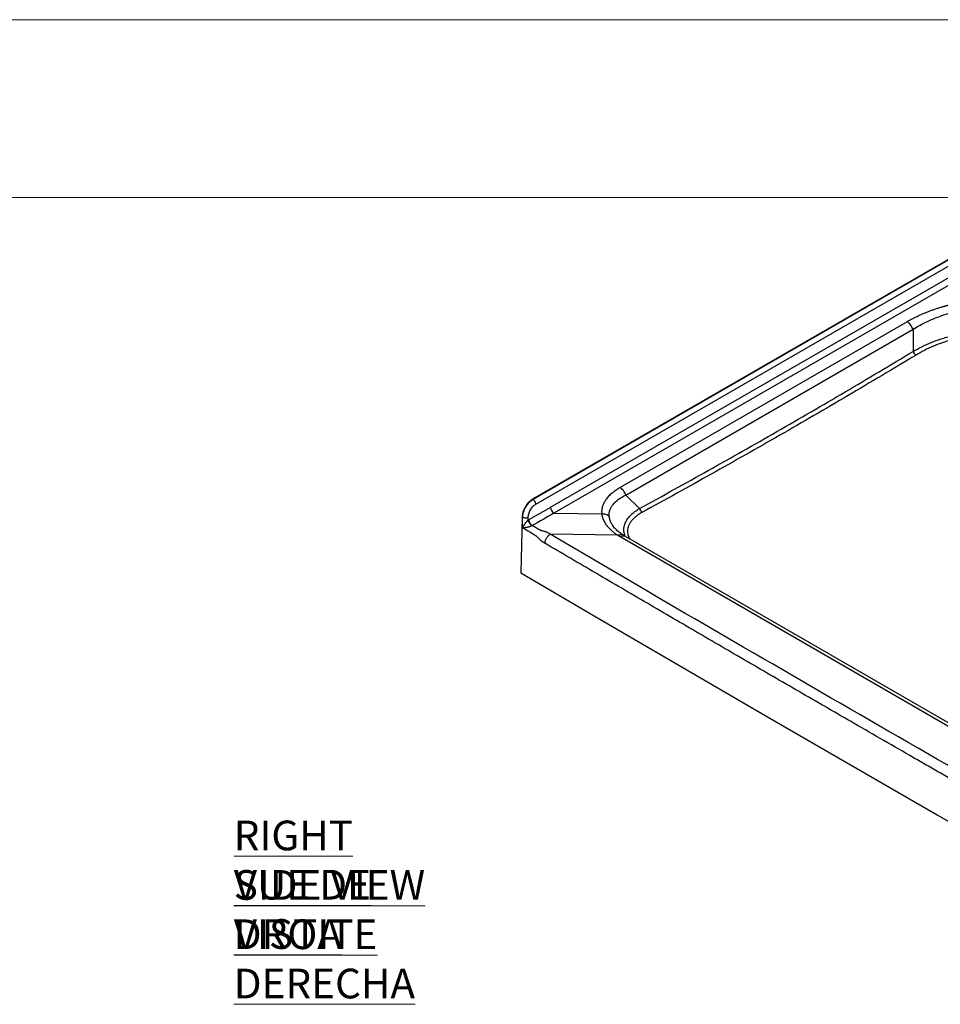
# Model space of a CAD drawing. Units: inches. Extents: x -60 to 126, y -53 to 75.
# Drawn here: x 33 to 79, y 26 to 75 of the extents above; entities that cross this region are included whole.
import ezdxf

# ---------------------------------------------------------------- set-up
doc = ezdxf.new("R2010")
doc.units = ezdxf.units.IN
doc.header["$MEASUREMENT"] = 0
doc.styles.add('SLDTEXTSTYLE0', font='TXT', dxfattribs={"width": 0.638186})

# ---------------------------------------------------------------- blocks, each defined once
blk = doc.blocks.new('SW_NOTE_7')
at = {"color": 0, "linetype": 'Continuous', "lineweight": 0, "char_height": 1.5, "attachment_point": 1, "style": 'SLDTEXTSTYLE0'}
for s, insert in [('\\LRIGHT SIDE VIEW', (0, 1.934)), ('\\LVUE DE DROITE', (0, -0.556)), ('\\LVISTA DERECHA', (0, -3.046))]:
    blk.add_mtext(s, dxfattribs=dict(at, insert=insert))

msp = doc.modelspace()

# ---------------------------------------------------------------- linework, layer by layer
at = {"linetype": 'Continuous', "lineweight": 0}
for p, q in [((-60.153, 75.347), (125.868, 75.347)), ((-60.153, 66.371), (125.868, 66.371))]:
    msp.add_line(p, q, dxfattribs=at)
at = {"linetype": 'Continuous', "lineweight": 30}
for p, q in [((82.273, 64.688), (58.769, 51.12)), ((58.787, 51.109), (81.778, 64.382)), ((58.928, 50.868), (81.92, 64.141)), ((59.674, 50.713), (81.176, 63.125)), ((81.348, 62.827), (59.846, 50.415)), ((77.69, 60.082), (63.184, 51.708)), ((63.481, 51.333), (77.986, 59.707)), ((77.986, 59.707), (77.986, 58.588)), ((63.481, 51.333), (64.167, 50.647)), ((58.787, 51.109), (58.769, 51.12)), ((59.846, 50.415), (62.261, 50.378)), ((58.239, 50.217), (58.176, 47.409)), ((58.265, 50.202), (58.239, 50.217)), ((58.265, 49.671), (58.265, 50.202)), ((58.549, 50.073), (58.549, 50.201)), ((63.077, 49.297), (59.663, 49.349)), ((63.03, 49.546), (63.01, 49.565)), ((63.071, 49.509), (63.03, 49.546)), ((63.459, 49.23), (63.334, 49.307)), ((63.217, 49.212), (90.922, 33.218)), ((91.163, 33.237), (63.457, 49.232))]:
    msp.add_line(p, q, dxfattribs=at)
at = {"linetype": 'Continuous', "lineweight": 30, "flags": 128}
msp.add_lwpolyline([(58.176, 47.409), (62.358, 44.95), (66.551, 42.497), (70.755, 40.051), (74.97, 37.612), (79.196, 35.178), (83.433, 32.751), (87.681, 30.331), (91.94, 27.917)], dxfattribs=at)
at = {"linetype": 'Continuous', "lineweight": 30}
for centre, radius, start, end in [((78.352, 58.729), 0.392, 201.1667, 236.5916), ((60.061, 50.737), 0.387, 183.6128, 236.3872), ((64.528, 50.775), 0.383, 199.4186, 235.5807)]:
    msp.add_arc(centre, radius, start, end, dxfattribs=at)
for points, knots in [([(81.348, 61.168), (81.332, 61.167), (81.301, 61.164), (81.255, 61.161), (81.208, 61.157), (81.162, 61.153), (81.116, 61.148), (81.069, 61.143), (81.022, 61.139), (80.976, 61.133), (80.929, 61.128), (80.882, 61.122), (80.835, 61.116), (80.789, 61.11), (80.742, 61.104), (80.695, 61.097), (80.648, 61.09), (80.601, 61.083), (80.554, 61.076), (80.507, 61.068), (80.461, 61.06), (80.414, 61.052), (80.367, 61.044), (80.32, 61.035), (80.273, 61.027), (80.226, 61.017), (80.179, 61.008), (80.133, 60.998), (80.086, 60.989), (80.039, 60.979), (79.992, 60.968), (79.946, 60.958), (79.899, 60.947), (79.853, 60.936), (79.806, 60.924), (79.76, 60.913), (79.713, 60.901), (79.667, 60.888), (79.621, 60.876), (79.574, 60.863), (79.528, 60.851), (79.47, 60.834), (79.4, 60.813), (79.318, 60.788), (79.236, 60.762), (79.153, 60.736), (79.071, 60.708), (78.989, 60.679), (78.906, 60.649), (78.824, 60.618), (78.741, 60.587), (78.659, 60.554), (78.577, 60.52), (78.495, 60.485), (78.413, 60.45), (78.331, 60.413), (78.25, 60.375), (78.169, 60.336), (78.088, 60.297), (78.007, 60.256), (77.927, 60.214), (77.847, 60.171), (77.768, 60.127), (77.716, 60.097), (77.69, 60.082)], [0, 0, 0, 0, 0.011136, 0.022301, 0.033496, 0.044721, 0.055975, 0.067258, 0.078572, 0.089915, 0.101288, 0.11269, 0.124122, 0.135583, 0.147074, 0.158595, 0.170145, 0.181724, 0.193333, 0.204972, 0.21664, 0.228337, 0.240064, 0.25182, 0.263606, 0.27542, 0.287265, 0.299138, 0.311041, 0.322974, 0.334935, 0.346926, 0.358946, 0.370996, 0.383074, 0.395182, 0.407319, 0.419486, 0.431681, 0.443906, 0.45616, 0.468443, 0.490402, 0.512572, 0.534952, 0.557542, 0.580342, 0.603353, 0.626573, 0.650002, 0.673642, 0.697491, 0.72155, 0.745818, 0.770295, 0.794982, 0.819877, 0.844982, 0.870296, 0.895819, 0.921552, 0.947493, 0.973643, 1, 1, 1, 1]), ([(77.986, 59.707), (78.217, 59.85), (78.463, 59.984), (78.985, 60.227), (79.26, 60.337), (79.836, 60.525), (80.137, 60.605), (80.757, 60.729), (81.077, 60.774), (81.401, 60.8)], [0, 0, 0, 0, 0.25, 0.25, 0.5, 0.5, 0.75, 0.75, 1, 1, 1, 1]), ([(77.986, 59.707), (77.971, 59.746), (77.953, 59.784), (77.911, 59.858), (77.887, 59.893), (77.835, 59.959), (77.807, 59.989), (77.75, 60.041), (77.72, 60.064), (77.69, 60.082)], [0, 0, 0, 0, 0.25, 0.25, 0.5, 0.5, 0.75, 0.75, 1, 1, 1, 1]), ([(77.986, 58.588), (78.129, 58.67), (78.277, 58.749), (78.583, 58.898), (78.74, 58.969), (79.067, 59.102), (79.235, 59.164), (79.496, 59.251), (79.585, 59.279), (79.765, 59.332), (79.856, 59.357), (80.13, 59.428), (80.316, 59.469), (80.694, 59.541), (80.886, 59.571), (81.276, 59.618), (81.474, 59.636), (81.725, 59.65), (81.776, 59.653), (81.877, 59.657), (81.927, 59.658), (82.078, 59.662), (82.178, 59.662), (82.478, 59.659), (82.677, 59.651), (83.074, 59.621), (83.272, 59.6), (83.517, 59.565), (83.567, 59.558), (83.665, 59.542), (83.713, 59.534), (83.859, 59.509), (83.955, 59.49), (84.239, 59.431), (84.425, 59.386), (84.788, 59.285), (84.965, 59.229), (85.226, 59.137), (85.312, 59.105), (85.481, 59.039), (85.564, 59.006), (85.809, 58.901), (85.966, 58.827), (86.271, 58.671), (86.418, 58.589), (86.56, 58.504)], [0, 0, 0, 0, 0.0625, 0.0625, 0.125, 0.125, 0.1875, 0.1875, 0.21875, 0.21875, 0.25, 0.25, 0.3125, 0.3125, 0.375, 0.375, 0.4375, 0.4375, 0.453125, 0.453125, 0.46875, 0.46875, 0.5, 0.5, 0.5625, 0.5625, 0.625, 0.625, 0.640625, 0.640625, 0.65625, 0.65625, 0.6875, 0.6875, 0.75, 0.75, 0.8125, 0.8125, 0.84375, 0.84375, 0.875, 0.875, 0.9375, 0.9375, 1, 1, 1, 1]), ([(86.406, 58.319), (86.27, 58.404), (86.129, 58.486), (85.836, 58.641), (85.685, 58.715), (85.449, 58.82), (85.37, 58.854), (85.248, 58.904), (85.207, 58.92), (85.124, 58.952), (85.082, 58.968), (84.873, 59.044), (84.702, 59.1), (84.351, 59.202), (84.172, 59.248), (83.898, 59.307), (83.805, 59.326), (83.664, 59.352), (83.617, 59.36), (83.523, 59.375), (83.475, 59.383), (83.237, 59.418), (83.046, 59.439), (82.663, 59.469), (82.47, 59.478), (82.179, 59.48), (82.082, 59.48), (81.937, 59.476), (81.888, 59.475), (81.79, 59.471), (81.742, 59.468), (81.498, 59.454), (81.307, 59.436), (80.93, 59.388), (80.744, 59.358), (80.379, 59.286), (80.2, 59.244), (79.935, 59.173), (79.848, 59.147), (79.674, 59.094), (79.589, 59.066), (79.337, 58.979), (79.175, 58.917), (78.861, 58.784), (78.709, 58.713), (78.415, 58.563), (78.273, 58.484), (78.136, 58.402)], [0, 0, 0, 0, 0.0625, 0.0625, 0.125, 0.125, 0.15625, 0.15625, 0.171875, 0.171875, 0.1875, 0.1875, 0.25, 0.25, 0.3125, 0.3125, 0.34375, 0.34375, 0.359375, 0.359375, 0.375, 0.375, 0.4375, 0.4375, 0.5, 0.5, 0.53125, 0.53125, 0.546875, 0.546875, 0.5625, 0.5625, 0.625, 0.625, 0.6875, 0.6875, 0.75, 0.75, 0.78125, 0.78125, 0.8125, 0.8125, 0.875, 0.875, 0.9375, 0.9375, 1, 1, 1, 1]), ([(64.167, 50.647), (65.328, 51.284), (66.487, 51.926), (68.801, 53.222), (69.956, 53.877), (72.259, 55.2), (73.408, 55.868), (75.701, 57.218), (76.845, 57.9), (77.986, 58.588)], [0, 0, 0, 0, 0.25, 0.25, 0.5, 0.5, 0.75, 0.75, 1, 1, 1, 1]), ([(78.136, 58.402), (76.994, 57.714), (75.85, 57.032), (73.556, 55.682), (72.406, 55.013), (70.102, 53.69), (68.947, 53.035), (66.633, 51.738), (65.473, 51.096), (64.312, 50.458)], [0, 0, 0, 0, 0.25, 0.25, 0.5, 0.5, 0.75, 0.75, 1, 1, 1, 1]), ([(63.184, 51.708), (63.175, 51.703), (63.156, 51.692), (63.129, 51.676), (63.102, 51.659), (63.076, 51.643), (63.05, 51.626), (63.024, 51.61), (62.999, 51.593), (62.975, 51.577), (62.951, 51.56), (62.927, 51.543), (62.904, 51.526), (62.882, 51.509), (62.859, 51.493), (62.838, 51.476), (62.817, 51.459), (62.796, 51.442), (62.776, 51.425), (62.756, 51.408), (62.712, 51.37), (62.648, 51.31), (62.57, 51.226), (62.501, 51.143), (62.441, 51.059), (62.39, 50.974), (62.347, 50.89), (62.313, 50.805), (62.291, 50.735), (62.278, 50.682), (62.271, 50.644), (62.265, 50.606), (62.26, 50.568), (62.257, 50.53), (62.256, 50.492), (62.256, 50.454), (62.258, 50.416), (62.26, 50.391), (62.261, 50.378)], [0, 0, 0, 0, 0.01569, 0.031276, 0.046758, 0.062137, 0.07741, 0.092579, 0.107643, 0.122603, 0.137457, 0.152206, 0.166851, 0.181391, 0.195826, 0.210156, 0.224381, 0.2385, 0.252515, 0.266424, 0.280228, 0.346237, 0.410643, 0.473438, 0.534615, 0.594905, 0.654391, 0.713067, 0.770926, 0.796435, 0.821931, 0.847415, 0.872884, 0.898339, 0.923778, 0.949202, 0.974609, 1, 1, 1, 1]), ([(62.639, 50.244), (62.633, 50.298), (62.632, 50.352), (62.643, 50.458), (62.654, 50.511), (62.687, 50.614), (62.709, 50.665), (62.764, 50.763), (62.797, 50.811), (62.909, 50.951), (63.003, 51.037), (63.222, 51.196), (63.346, 51.268), (63.481, 51.333)], [0, 0, 0, 0, 0.125, 0.125, 0.25, 0.25, 0.375, 0.375, 0.5, 0.5, 0.75, 0.75, 1, 1, 1, 1]), ([(63.481, 51.333), (63.464, 51.371), (63.431, 51.448), (63.358, 51.555), (63.274, 51.646), (63.214, 51.688), (63.184, 51.708)], [0, 0, 0, 0, 0.245883, 0.5, 0.754117, 1, 1, 1, 1]), ([(58.769, 51.12), (58.74, 51.101), (58.68, 51.063), (58.593, 50.987), (58.511, 50.897), (58.437, 50.797), (58.371, 50.687), (58.317, 50.574), (58.276, 50.457), (58.247, 50.336), (58.242, 50.259), (58.239, 50.217)], [0, 0, 0, 0, 0.10766, 0.218441, 0.326102, 0.436884, 0.544541, 0.65532, 0.762973, 0.873746, 1, 1, 1, 1]), ([(58.265, 50.202), (58.265, 50.206), (58.265, 50.216), (58.266, 50.232), (58.267, 50.25), (58.268, 50.269), (58.271, 50.291), (58.274, 50.314), (58.278, 50.339), (58.283, 50.366), (58.289, 50.395), (58.297, 50.426), (58.31, 50.475), (58.331, 50.536), (58.36, 50.607), (58.389, 50.668), (58.416, 50.717), (58.441, 50.758), (58.463, 50.793), (58.487, 50.827), (58.511, 50.86), (58.536, 50.891), (58.561, 50.92), (58.586, 50.948), (58.612, 50.974), (58.637, 50.998), (58.663, 51.021), (58.688, 51.042), (58.713, 51.061), (58.738, 51.079), (58.763, 51.095), (58.779, 51.104), (58.787, 51.109)], [0, 0, 0, 0, 0.014508, 0.030661, 0.048459, 0.067902, 0.08899, 0.111722, 0.136099, 0.162121, 0.189788, 0.219099, 0.250056, 0.325731, 0.39262, 0.450718, 0.500025, 0.537252, 0.573923, 0.610037, 0.645595, 0.680596, 0.715041, 0.748929, 0.78226, 0.815035, 0.847254, 0.878916, 0.910022, 0.940571, 0.970564, 1, 1, 1, 1]), ([(58.549, 50.201), (58.549, 50.26), (58.559, 50.325), (58.597, 50.455), (58.625, 50.521), (58.695, 50.644), (58.737, 50.701), (58.828, 50.799), (58.878, 50.84), (58.928, 50.868)], [0, 0, 0, 0, 0.25, 0.25, 0.5, 0.5, 0.75, 0.75, 1, 1, 1, 1]), ([(58.928, 50.868), (58.926, 50.89), (58.923, 50.923), (58.905, 50.97), (58.887, 51.006), (58.864, 51.039), (58.832, 51.078), (58.805, 51.097), (58.787, 51.109)], [0, 0, 0, 0, 0.238452, 0.366827, 0.498096, 0.629642, 0.758816, 1, 1, 1, 1]), ([(58.578, 50.09), (58.624, 50.116), (58.715, 50.167), (58.852, 50.244), (58.989, 50.321), (59.126, 50.399), (59.263, 50.477), (59.4, 50.555), (59.537, 50.634), (59.628, 50.686), (59.674, 50.713)], [0, 0, 0, 0, 0.12504, 0.250067, 0.375083, 0.500087, 0.62508, 0.750063, 0.875036, 1, 1, 1, 1]), ([(62.261, 50.378), (62.262, 50.372), (62.263, 50.359), (62.266, 50.34), (62.269, 50.321), (62.272, 50.301), (62.276, 50.282), (62.28, 50.263), (62.285, 50.244), (62.29, 50.224), (62.295, 50.205), (62.301, 50.186), (62.307, 50.167), (62.314, 50.147), (62.321, 50.128), (62.328, 50.109), (62.336, 50.09), (62.344, 50.071), (62.353, 50.051), (62.362, 50.032), (62.371, 50.013), (62.381, 49.994), (62.391, 49.975), (62.402, 49.956), (62.413, 49.937), (62.425, 49.918), (62.436, 49.899), (62.449, 49.88), (62.461, 49.861), (62.475, 49.843), (62.492, 49.819), (62.513, 49.79), (62.54, 49.756), (62.569, 49.723), (62.599, 49.689), (62.63, 49.655), (62.663, 49.622), (62.698, 49.589), (62.734, 49.555), (62.771, 49.522), (62.81, 49.489), (62.851, 49.457), (62.893, 49.424), (62.937, 49.392), (62.982, 49.36), (63.029, 49.328), (63.061, 49.308), (63.077, 49.297)], [0, 0, 0, 0, 0.01569, 0.031424, 0.047201, 0.063022, 0.078885, 0.09479, 0.110738, 0.126728, 0.142761, 0.158836, 0.174953, 0.191113, 0.207315, 0.22356, 0.239847, 0.256176, 0.272547, 0.28896, 0.305415, 0.321912, 0.338451, 0.355031, 0.371654, 0.388318, 0.405024, 0.421772, 0.438561, 0.455392, 0.472265, 0.50294, 0.533924, 0.565217, 0.596818, 0.628728, 0.660946, 0.693471, 0.726304, 0.759443, 0.79289, 0.826643, 0.860702, 0.895068, 0.92974, 0.964718, 1, 1, 1, 1]), ([(62.639, 50.244), (62.615, 50.264), (62.566, 50.305), (62.473, 50.348), (62.37, 50.375), (62.297, 50.377), (62.261, 50.378)], [0, 0, 0, 0, 0.244363, 0.496393, 0.750293, 1, 1, 1, 1]), ([(63.452, 49.235), (63.442, 49.257), (63.411, 49.323), (63.386, 49.43), (63.373, 49.554), (63.379, 49.673), (63.402, 49.793), (63.443, 49.909), (63.498, 50.02), (63.565, 50.124), (63.646, 50.227), (63.765, 50.352), (63.932, 50.496), (64.088, 50.597), (64.167, 50.647)], [0, 0, 0, 0, 0.044323, 0.134513, 0.211005, 0.288064, 0.366908, 0.446362, 0.518233, 0.590528, 0.66344, 0.737167, 0.867663, 1, 1, 1, 1]), ([(64.312, 50.458), (64.238, 50.415), (64.09, 50.328), (63.92, 50.193), (63.79, 50.062), (63.696, 49.938), (63.623, 49.806), (63.576, 49.666), (63.556, 49.52), (63.568, 49.367), (63.607, 49.227), (63.657, 49.14), (63.677, 49.105)], [0, 0, 0, 0, 0.125131, 0.250211, 0.341681, 0.433363, 0.524778, 0.622319, 0.720205, 0.817729, 0.928369, 1, 1, 1, 1]), ([(58.549, 50.201), (58.53, 50.192), (58.499, 50.179), (58.448, 50.17), (58.407, 50.168), (58.366, 50.171), (58.315, 50.179), (58.285, 50.193), (58.265, 50.202)], [0, 0, 0, 0, 0.239325, 0.368278, 0.500001, 0.631726, 0.76068, 1, 1, 1, 1]), ([(58.265, 49.671), (58.267, 49.675), (58.27, 49.682), (58.276, 49.694), (58.282, 49.707), (58.29, 49.722), (58.3, 49.742), (58.316, 49.771), (58.337, 49.807), (58.361, 49.846), (58.384, 49.88), (58.406, 49.911), (58.426, 49.939), (58.445, 49.963), (58.462, 49.984), (58.478, 50.003), (58.493, 50.019), (58.506, 50.033), (58.517, 50.044), (58.525, 50.052), (58.534, 50.06), (58.542, 50.066), (58.547, 50.071), (58.549, 50.073)], [0, 0, 0, 0, 0.030656, 0.063488, 0.098505, 0.135718, 0.180656, 0.257606, 0.365408, 0.46042, 0.54466, 0.617878, 0.681997, 0.739261, 0.785393, 0.827616, 0.866066, 0.900933, 0.922508, 0.943094, 0.962792, 0.981717, 1, 1, 1, 1]), ([(58.736, 49.78), (58.734, 49.779), (58.731, 49.777), (58.726, 49.774), (58.721, 49.771), (58.716, 49.768), (58.71, 49.765), (58.704, 49.762), (58.698, 49.759), (58.691, 49.756), (58.673, 49.748), (58.641, 49.736), (58.601, 49.723), (58.564, 49.714), (58.531, 49.706), (58.494, 49.698), (58.454, 49.691), (58.411, 49.684), (58.371, 49.679), (58.339, 49.676), (58.313, 49.674), (58.29, 49.672), (58.273, 49.671), (58.265, 49.671)], [0, 0, 0, 0, 0.01113, 0.022335, 0.033645, 0.045092, 0.056703, 0.068507, 0.080528, 0.092792, 0.105321, 0.179714, 0.267937, 0.324899, 0.388503, 0.461036, 0.54447, 0.63851, 0.745181, 0.819422, 0.865769, 0.937102, 1, 1, 1, 1]), ([(58.549, 50.073), (58.552, 50.075), (58.559, 50.079), (58.568, 50.085), (58.575, 50.088), (58.578, 50.09)], [0, 0, 0, 0, 0.333415, 0.666668, 1, 1, 1, 1]), ([(58.549, 50.073), (58.554, 50.047), (58.563, 49.993), (58.607, 49.905), (58.668, 49.827), (58.714, 49.795), (58.736, 49.78)], [0, 0, 0, 0, 0.240566, 0.5, 0.759434, 1, 1, 1, 1]), ([(58.578, 50.09), (58.578, 50.078), (58.579, 50.065), (58.583, 50.038), (58.586, 50.023), (58.595, 49.994), (58.6, 49.978), (58.613, 49.948), (58.62, 49.933), (58.637, 49.904), (58.646, 49.89), (58.666, 49.863), (58.676, 49.851), (58.697, 49.829), (58.708, 49.819), (58.729, 49.802), (58.74, 49.795), (58.75, 49.789)], [0, 0, 0, 0, 0.125, 0.125, 0.25, 0.25, 0.375, 0.375, 0.5, 0.5, 0.625, 0.625, 0.75, 0.75, 0.875, 0.875, 1, 1, 1, 1]), ([(59.663, 49.349), (59.627, 49.37), (59.588, 49.393), (59.548, 49.416), (59.542, 49.42), (59.535, 49.424), (59.526, 49.428), (59.516, 49.434), (59.501, 49.44), (59.483, 49.448), (59.46, 49.456), (59.433, 49.466), (59.4, 49.476), (59.347, 49.491), (59.292, 49.506), (59.239, 49.522), (59.207, 49.532), (59.181, 49.542), (59.159, 49.55), (59.14, 49.559), (59.126, 49.566), (59.115, 49.571), (59.108, 49.576), (59.099, 49.581), (59.087, 49.588), (59.068, 49.599), (59.028, 49.623), (58.922, 49.686), (58.823, 49.745), (58.75, 49.789)], [0, 0, 0, 0, 0.13137, 0.137343, 0.143014, 0.153555, 0.162492, 0.17232, 0.187856, 0.208176, 0.229475, 0.2555, 0.286871, 0.323607, 0.40358, 0.439642, 0.470477, 0.495693, 0.516886, 0.536072, 0.554594, 0.563934, 0.573516, 0.579734, 0.594105, 0.619644, 0.645182, 0.739616, 1, 1, 1, 1]), ([(63.01, 49.565), (63.003, 49.572), (62.938, 49.63), (62.846, 49.746), (62.739, 49.912), (62.668, 50.077), (62.649, 50.189), (62.639, 50.244)], [0, 0, 0, 0, 0.031835, 0.288032, 0.530063, 0.766913, 1, 1, 1, 1]), ([(59.389, 48.895), (59.378, 48.902), (59.358, 48.913), (59.326, 48.932), (59.3, 48.947), (59.279, 48.96), (59.266, 48.968), (59.25, 48.977), (59.23, 48.992), (59.205, 49.013), (59.177, 49.038), (59.147, 49.068), (59.12, 49.096), (59.096, 49.12), (59.079, 49.138), (59.061, 49.157), (59.039, 49.179), (59.013, 49.204), (58.985, 49.23), (58.958, 49.252), (58.938, 49.266), (58.92, 49.277), (58.907, 49.285), (58.892, 49.294), (58.883, 49.299), (58.878, 49.302), (58.878, 49.302), (58.878, 49.302), (58.878, 49.302), (58.878, 49.302), (58.878, 49.302), (58.878, 49.302), (58.878, 49.302), (58.877, 49.303), (58.875, 49.304), (58.872, 49.306), (58.863, 49.311), (58.847, 49.321), (58.786, 49.357), (58.661, 49.432), (58.475, 49.544), (58.335, 49.628), (58.265, 49.671)], [0, 0, 0, 0, 0.029495, 0.051787, 0.083872, 0.097266, 0.108146, 0.117772, 0.138243, 0.16144, 0.186916, 0.213338, 0.246439, 0.263156, 0.279786, 0.296594, 0.312848, 0.342401, 0.368585, 0.391556, 0.413326, 0.423121, 0.436785, 0.449016, 0.461439, 0.461442, 0.461446, 0.461454, 0.461468, 0.461498, 0.461559, 0.46168, 0.461927, 0.462438, 0.463528, 0.465981, 0.471979, 0.485966, 0.508481, 0.632083, 0.815229, 1, 1, 1, 1]), ([(59.389, 48.895), (59.39, 48.914), (59.393, 48.953), (59.408, 49.018), (59.433, 49.086), (59.469, 49.154), (59.512, 49.218), (59.561, 49.273), (59.612, 49.318), (59.647, 49.339), (59.663, 49.349)], [0, 0, 0, 0, 0.1139489, 0.2353715, 0.3626369, 0.4935047, 0.6253125, 0.7552836, 0.8808669, 1, 1, 1, 1]), ([(63.342, 49.302), (63.279, 49.344), (63.155, 49.428), (63.057, 49.519), (63.008, 49.565)], [0, 0, 0, 0, 0.503479, 1, 1, 1, 1]), ([(63.077, 49.297), (63.107, 49.31), (63.169, 49.335), (63.255, 49.337), (63.311, 49.326), (63.332, 49.307), (63.334, 49.305)], [0, 0, 0, 0, 0.3172578, 0.6446501, 0.9720454, 1, 1, 1, 1]), ([(63.077, 49.297), (63.084, 49.292), (63.099, 49.283), (63.122, 49.269), (63.145, 49.254), (63.169, 49.24), (63.192, 49.226), (63.209, 49.217), (63.217, 49.212)], [0, 0, 0, 0, 0.163702, 0.328593, 0.49467, 0.661932, 0.830377, 1, 1, 1, 1]), ([(63.457, 49.231), (63.435, 49.241), (63.39, 49.26), (63.307, 49.253), (63.247, 49.226), (63.217, 49.212)], [0, 0, 0, 0, 0.327544, 0.663768, 1, 1, 1, 1]), ([(90.801, 30.761), (90.576, 30.889), (90.126, 31.144), (89.451, 31.527), (88.776, 31.91), (88.102, 32.293), (87.428, 32.676), (86.754, 33.059), (86.08, 33.443), (85.407, 33.827), (84.734, 34.211), (84.061, 34.595), (83.388, 34.979), (82.716, 35.363), (82.044, 35.748), (81.372, 36.133), (80.7, 36.518), (80.029, 36.903), (79.358, 37.288), (78.687, 37.673), (77.74, 38.218), (76.517, 38.922), (75.079, 39.751), (73.704, 40.546), (72.392, 41.305), (71.082, 42.064), (69.774, 42.823), (68.468, 43.582), (67.165, 44.342), (65.864, 45.101), (64.564, 45.86), (63.267, 46.619), (61.972, 47.377), (60.68, 48.136), (59.819, 48.642), (59.389, 48.895)], [0, 0, 0, 0, 0.021292, 0.042584, 0.063877, 0.085171, 0.106465, 0.12776, 0.149055, 0.170351, 0.191647, 0.212944, 0.234242, 0.25554, 0.276838, 0.298137, 0.319437, 0.340737, 0.362038, 0.383339, 0.404641, 0.452308, 0.5, 0.541858, 0.583682, 0.62547, 0.667224, 0.708943, 0.750627, 0.792276, 0.833891, 0.87547, 0.917015, 0.958525, 1, 1, 1, 1])]:
    msp.add_open_spline(points, degree=3, knots=knots, dxfattribs=at)
for points in [[(59.846, 50.415), (59.481, 50.203), (59.115, 49.994), (58.75, 49.789)], [(58.75, 49.789), (58.745, 49.786), (58.741, 49.783), (58.736, 49.78)], [(91.07, 31.218), (80.5, 37.206), (70.03, 43.25), (59.663, 49.349)]]:
    msp.add_open_spline(points, degree=3, dxfattribs=at)

# ---------------------------------------------------------------- block references
at = {"linetype": 'Continuous', "lineweight": 0}
msp.add_blockref('SW_NOTE_7', (43.67, 32.948), dxfattribs=at)

doc.saveas('drawing.dxf')
